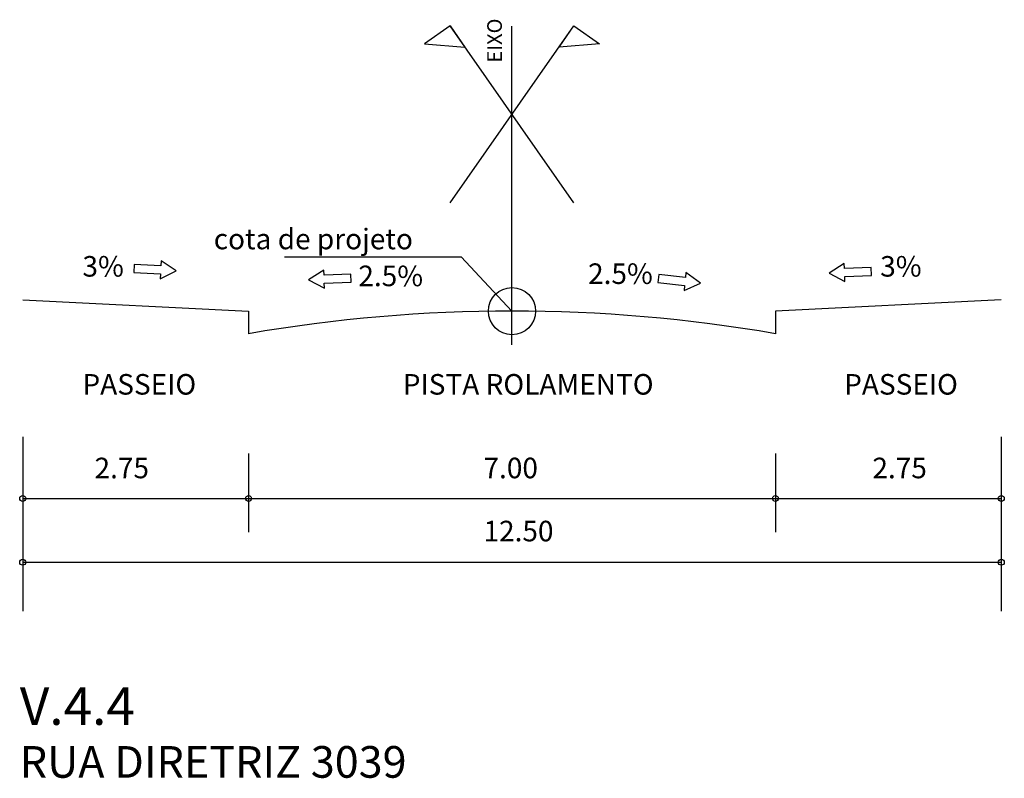
# Model space of a CAD drawing. Extents: x 185940 to 191532, y 1679817 to 1681579.
# Drawn here: x 189494 to 189559, y 1680220 to 1680271 of the extents above; entities that cross this region are included whole.
import ezdxf

# ---------------------------------------------------------------- set-up
doc = ezdxf.new("R2010")
doc.units = 0
doc.header["$LTSCALE"] = 5
doc.header["$MEASUREMENT"] = 0
doc.layers.get('0').update_dxf_attribs({"linetype": 'CONTINUOUS'})
doc.layers.add('GABARITOS', color=7, linetype='CONTINUOUS')
doc.styles.add('ROMANS', font='FUTURAL.TTF', dxfattribs={"height": 1.8})

msp = doc.modelspace()

# ---------------------------------------------------------------- linework, layer by layer
at = {"color": 5}
for p, q in [((189494.01193, 1680252.05523), (189509.01193, 1680251.30523)), ((189559.01193, 1680252.05523), (189544.01193, 1680251.30523)), ((189509.01193, 1680251.30523), (189509.01193, 1680249.80523)), ((189544.01193, 1680251.30523), (189544.01193, 1680249.80523))]:
    msp.add_line(p, q, dxfattribs=at)
at = {"color": 8}
for p, q in [((189494.01193, 1680242.96819), (189494.01193, 1680231.38549)), ((189559.01193, 1680242.96819), (189559.01193, 1680231.38549)), ((189509.01193, 1680241.85261), (189509.01193, 1680236.63267)), ((189544.01193, 1680241.85261), (189544.01193, 1680236.63267)), ((189494.01193, 1680238.86822), (189559.01193, 1680238.86822)), ((189494.01193, 1680234.63727), (189559.01193, 1680234.63727))]:
    msp.add_line(p, q, dxfattribs=at)
at = {"color": 5}
msp.add_arc((189526.51193, 1680148.4719), 102.83333, 80.2018151, 99.7981849, dxfattribs=at)
at = {"layer": 'GABARITOS', "color": 8}
for p, q in [((189522.40105, 1680270.23435), (189520.70393, 1680269.04602)), ((189522.40072, 1680258.49197), (189530.62282, 1680270.23435)), ((189522.40105, 1680270.23435), (189523.38873, 1680268.82379)), ((189530.62315, 1680258.49197), (189522.40105, 1680270.23435)), ((189529.63514, 1680268.82379), (189530.62282, 1680270.23435)), ((189530.62282, 1680270.23435), (189532.31993, 1680269.04602)), ((189520.70393, 1680269.04602), (189523.38873, 1680268.82379)), ((189532.31993, 1680269.04602), (189529.63514, 1680268.82379)), ((189511.39976, 1680254.90437), (189523.14072, 1680254.90437)), ((189523.14072, 1680254.90437), (189526.51193, 1680251.30523))]:
    msp.add_line(p, q, dxfattribs=at)
at = {"layer": 'GABARITOS', "color": 8, "linetype": 'Continuous'}
msp.add_line((189526.51193, 1680249.06911), (189526.51193, 1680270.22619), dxfattribs=at)
at = {"layer": 'GABARITOS', "linetype": 'Continuous'}
for points in [[(189501.38303, 1680253.86855), (189503.16329, 1680253.77225), (189503.14545, 1680253.44247), (189504.20833, 1680253.98178), (189503.20983, 1680254.6326), (189503.19199, 1680254.30282), (189501.41173, 1680254.39912)], [(189550.37463, 1680254.20857), (189548.59313, 1680254.13866), (189548.58018, 1680254.46868), (189547.57215, 1680253.83272), (189548.62692, 1680253.27772), (189548.61397, 1680253.60773), (189550.39546, 1680253.67764)], [(189515.80683, 1680253.76381), (189514.02534, 1680253.69391), (189514.01239, 1680254.02392), (189513.00435, 1680253.38796), (189514.05912, 1680252.83296), (189514.04617, 1680253.16297), (189515.82767, 1680253.23288)], [(189536.20392, 1680253.19999), (189537.97671, 1680253.01076), (189537.94165, 1680252.68236), (189539.03127, 1680253.16537), (189538.06816, 1680253.8675), (189538.03311, 1680253.5391), (189536.26031, 1680253.72834)]]:
    msp.add_lwpolyline(points, close=True, dxfattribs=at)
at = {"layer": 'GABARITOS', "color": 8}
msp.add_circle((189526.51193, 1680251.30523), 1.56615, dxfattribs=at)
at = {"layer": 'GABARITOS', "color": 6}
for centre in [(189494.01193, 1680238.86822), (189509.01193, 1680238.86822), (189544.01193, 1680238.86822), (189559.01193, 1680238.86822), (189494.01193, 1680234.63727), (189559.01193, 1680234.63727)]:
    msp.add_circle(centre, 0.2, dxfattribs=at)

# ---------------------------------------------------------------- texts
at = {"layer": 'GABARITOS', "linetype": 'Continuous', "style": 'ROMANS'}
for s, height, rotation, p in [('EIXO', 0.975, 90, (189525.8413, 1680267.80497)), ('cota de projeto', 1.365, 360, (189506.70196, 1680255.41116)), ('3%%%', 1.365, 360, (189497.9809, 1680253.59559)), ('3%%%', 1.365, 360, (189550.9695, 1680253.59559)), ('2.5%%%', 1.365, 360, (189516.30618, 1680252.96014)), ('2.5%%%', 1.365, 360, (189531.5643, 1680253.10839)), ('PASSEIO', 1.365, 360, (189497.9809, 1680245.76287)), ('PISTA ROLAMENTO', 1.365, 360, (189519.25651, 1680245.76287)), ('PASSEIO', 1.365, 360, (189548.57409, 1680245.76287)), ('2.75', 1.365, 360, (189498.78324, 1680240.20985)), ('7.00', 1.365, 360, (189524.6174, 1680240.20985)), ('2.75', 1.365, 360, (189550.4507, 1680240.20985)), ('12.50', 1.365, 360, (189524.6174, 1680236.02296))]:
    msp.add_text(s, height=height, rotation=rotation, dxfattribs=at).set_placement(p)
at = {"layer": 'GABARITOS', "color": 4, "linetype": 'Continuous', "style": 'ROMANS'}
msp.add_text('V.4.4', height=2.5, dxfattribs=at).set_placement((189493.81922, 1680223.84099))
at = {"layer": 'GABARITOS', "color": 1, "linetype": 'Continuous', "style": 'ROMANS'}
msp.add_text('RUA DIRETRIZ 3039', height=2.1, dxfattribs=at).set_placement((189493.81922, 1680220.33069))

doc.saveas('drawing.dxf')
